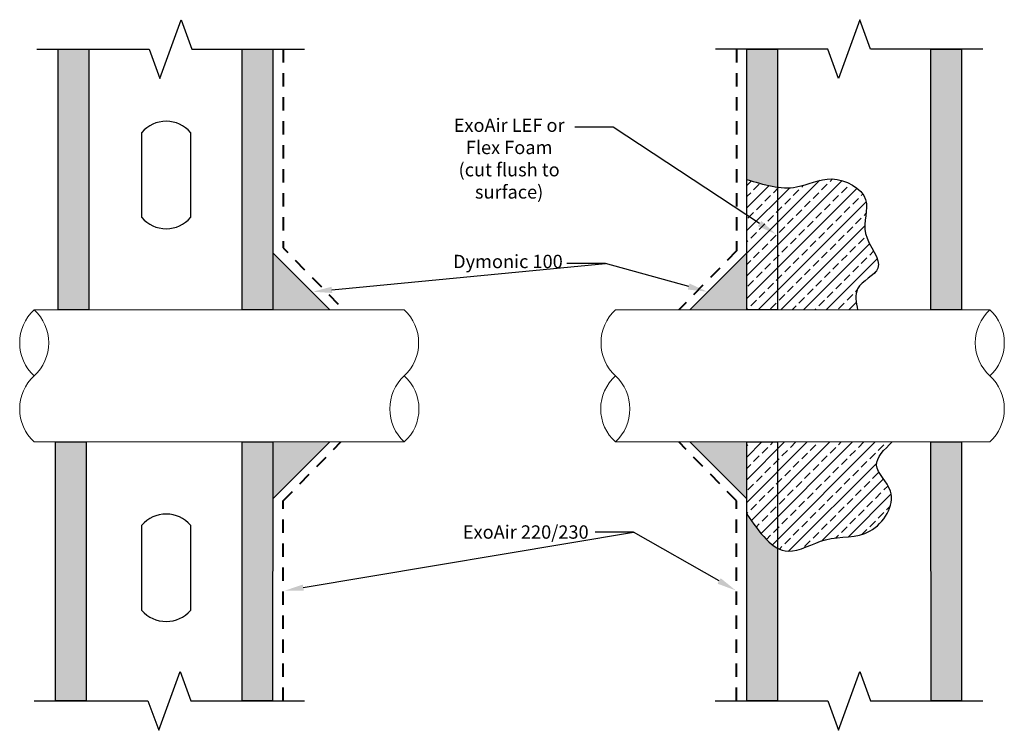
# Model space of a CAD drawing. Extents: x -99.57 to -90.34, y -35.9 to -29.24.
import ezdxf
from ezdxf import colors
from ezdxf.entities.mleader import LeaderData, LeaderLine
from ezdxf.math import Vec2, Vec3

# ---------------------------------------------------------------- set-up
doc = ezdxf.new("R2010")
doc.units = 0
doc.header["$MEASUREMENT"] = 0
doc.linetypes.add('HIDDEN', pattern=[0.375, 0.25, -0.125])
doc.layers.add('AVB-Fluid (120 220 230)', color=4, linetype='HIDDEN', lineweight=40)
for name, color, linetype in [('Drawing', 7, 'CONTINUOUS'), ('ExoAir LEF', 171, 'CONTINUOUS'), ('Sealant-PU', 134, 'CONTINUOUS'), ('Text', 7, 'CONTINUOUS')]:
    doc.layers.add(name, color=color, linetype=linetype)
doc.styles.add('0TREMCO', font='sanss___.ttf', dxfattribs={"height": 0.125})
pattern_1 = [(45, (-0.6525, 0), (-0.10606602, 0.10606602), []), (45, (-0.54644, 0), (-0.10606602, 0.10606602), [0.075, -0.0375])]

# ---------------------------------------------------------------- blocks, each defined once
blk = doc.blocks.new('Steel Stud Opening')
at = {"layer": 'Text'}
for p, q in [((0, -0.7974), (0, 0)), ((0.4572, 0), (0.4572, -0.7974))]:
    blk.add_line(p, q, dxfattribs=at)
for centre, start, end in [((0.2286, -0.1978), 40.86554, 139.13446), ((0.2286, -0.5996), 220.86554, 319.13446)]:
    blk.add_arc(centre, 0.3023, start, end, dxfattribs=at)

msp = doc.modelspace()

# ---------------------------------------------------------------- hatches: boundary and pattern name
at = {"layer": 'ExoAir LEF', "lineweight": 0}
h = msp.add_hatch(dxfattribs=at)
h.set_pattern_fill('ANSI33', color=256, scale=0.6)
h.set_pattern_definition(pattern_1)
edge = h.paths.add_edge_path()
edge.add_spline(control_points=[(-91.7169, -31.9625), (-91.7313, -31.8922), (-91.7658, -31.7248), (-91.3979, -31.5784), (-91.7264, -31.2592), (-91.5481, -30.8897), (-91.9656, -30.6672), (-92.2698, -30.8416), (-92.4758, -30.8159), (-92.5718, -30.793)], knot_values=[0.182095, 0.182095, 0.182095, 0.182095, 0.378446, 0.649376, 0.994663, 1.311592, 1.683262, 2.022065, 2.310229, 2.310229, 2.310229, 2.310229], degree=3, periodic=0)
edge.add_spline(control_points=[(-92.5718, -30.793), (-92.6324, -30.7786), (-92.6935, -30.7597), (-92.7546, -30.7408)], knot_values=[0, 0, 0, 0, 0.182095, 0.182095, 0.182095, 0.182095], degree=3, periodic=0)
edge.add_line((-92.7546, -30.7408), (-92.7546, -31.9625))
edge.add_line((-92.7546, -31.9625), (-91.7169, -31.9625))
h = msp.add_hatch(dxfattribs=at)
h.set_pattern_fill('ANSI33', color=256, scale=0.6)
h.set_pattern_definition(pattern_1)
edge = h.paths.add_edge_path()
edge.add_spline(control_points=[(-91.8595, -34.093), (-91.7691, -34.085), (-91.5438, -34.0686), (-91.2942, -33.6877), (-91.6237, -33.4203), (-91.468, -33.2721), (-91.3921, -33.1997)], knot_values=[1.042411, 1.042411, 1.042411, 1.042411, 1.312253, 1.730361, 2.005778, 2.268123, 2.268123, 2.268123, 2.268123], degree=3, periodic=0)
edge.add_line((-91.3921, -33.1997), (-92.7546, -33.1997))
edge.add_line((-92.7546, -33.1997), (-92.7546, -33.8753))
edge.add_spline(control_points=[(-92.7546, -33.8753), (-92.695, -33.9614), (-92.6354, -34.0476), (-92.5718, -34.1125)], knot_values=[0, 0, 0, 0, 0.26178, 0.26178, 0.26178, 0.26178], degree=3, periodic=0)
edge.add_spline(control_points=[(-92.5718, -34.1125), (-92.5561, -34.1285), (-92.5402, -34.1432), (-92.524, -34.1564)], knot_values=[0.26178, 0.26178, 0.26178, 0.26178, 0.326233, 0.326233, 0.326233, 0.326233], degree=3, periodic=0)
edge.add_spline(control_points=[(-92.524, -34.1564), (-92.4752, -34.1958), (-92.3265, -34.268), (-92.0891, -34.1147), (-91.912, -34.0976), (-91.8595, -34.093)], knot_values=[0.326233, 0.326233, 0.326233, 0.326233, 0.519977, 0.885663, 1.042411, 1.042411, 1.042411, 1.042411], degree=3, periodic=0)
at = {"layer": 'Sealant-PU'}
h = msp.add_hatch(color=134, dxfattribs=at)
h.dxf.hatch_style = 1
h.paths.add_polyline_path([(-97.1953, -31.4284), (-97.1953, -31.9625), (-96.6611, -31.9625)])
h = msp.add_hatch(color=134, dxfattribs=at)
h.dxf.hatch_style = 1
h.paths.add_polyline_path([(-92.7546, -31.4284), (-92.7546, -31.9625), (-93.2888, -31.9625)])
h = msp.add_hatch(color=134, dxfattribs=at)
h.dxf.hatch_style = 1
h.paths.add_polyline_path([(-96.6611, -33.1997), (-97.1953, -33.1997), (-97.1953, -33.7339)])
h = msp.add_hatch(color=134, dxfattribs=at)
h.dxf.hatch_style = 1
h.paths.add_polyline_path([(-93.2888, -33.1997), (-92.7546, -33.1997), (-92.7546, -33.7339)])
at = {"layer": 'Text'}
h = msp.add_hatch(dxfattribs=at)
h.set_pattern_fill('AR-SAND', color=256, scale=0.1)
edge = h.paths.add_edge_path()
edge.add_spline(control_points=[(-92.4676, -34.1943), (-92.5728, -34.138), (-92.6636, -34.0068), (-92.7544, -33.8756)], knot_values=[0.000284, 0.000284, 0.000284, 0.000284, 0.399165, 0.399165, 0.399165, 0.399165], degree=3, periodic=0)
edge.add_line((-92.7544, -33.8756), (-92.7539, -35.6258))
edge.add_line((-92.7539, -35.6258), (-92.4672, -35.6258))
edge.add_line((-92.4672, -35.6258), (-92.4676, -34.1943))
h.paths.add_polyline_path([(-90.7433, -33.1997), (-91.03, -33.1997), (-91.0293, -35.6258), (-90.7433, -35.6258)])
h.paths.add_polyline_path([(-90.7433, -29.5191), (-91.03, -29.5191), (-91.03, -31.9625), (-90.7433, -31.9625)])
edge = h.paths.add_edge_path()
edge.add_line((-92.4679, -29.5191), (-92.7546, -29.5191))
edge.add_line((-92.7546, -29.5191), (-92.7546, -30.7408))
edge.add_spline(control_points=[(-92.7546, -30.7408), (-92.6584, -30.7705), (-92.5622, -30.8003), (-92.4679, -30.8127)], knot_values=[0, 0, 0, 0, 0.286643, 0.286643, 0.286643, 0.286643], degree=3, periodic=0)
edge.add_line((-92.4679, -30.8127), (-92.4679, -29.5191))
h.paths.add_polyline_path([(-97.1953, -29.5191), (-97.4819, -29.5191), (-97.4819, -31.9625), (-97.1953, -31.9625)])
h.paths.add_polyline_path([(-98.9199, -29.5191), (-99.2066, -29.5191), (-99.2066, -31.9625), (-98.9199, -31.9625)])
h.paths.add_polyline_path([(-98.9435, -33.1997), (-99.2302, -33.1997), (-99.2302, -35.6258), (-98.944, -35.6258)])
h.paths.add_polyline_path([(-97.1953, -33.1997), (-97.4819, -33.1997), (-97.4838, -35.6258), (-97.1971, -35.6258)])

# ---------------------------------------------------------------- linework, layer by layer
at = {"layer": 'AVB-Fluid (120 220 230)', "ltscale": 0.5, "flags": 128}
msp.add_lwpolyline([(-97.0989, -29.5191), (-97.0989, -31.382), (-96.5278, -31.9625)], dxfattribs=at)
at = {"layer": 'AVB-Fluid (120 220 230)', "ltscale": 0.5}
for points in [[(-92.8509, -29.5191), (-92.8509, -31.4106), (-93.3916, -31.9625)], [(-97.0989, -35.6258), (-97.0989, -33.7517), (-96.5582, -33.1997)], [(-92.8509, -35.6258), (-92.8509, -33.7517), (-93.3916, -33.1997)]]:
    msp.add_lwpolyline(points, dxfattribs=at)
at = {"layer": 'Drawing', "lineweight": 0}
for p, q in [((-97.1953, -31.9625), (-97.1953, -29.5191)), ((-92.7546, -31.9625), (-92.7546, -29.5191)), ((-99.4317, -31.9625), (-96.5876, -31.9625)), ((-96.5876, -31.9625), (-95.9642, -31.9625)), ((-93.3622, -31.9625), (-93.9857, -31.9625)), ((-90.4777, -31.9625), (-93.3622, -31.9625)), ((-95.9642, -33.1997), (-99.4317, -33.1997)), ((-97.1953, -35.6258), (-97.1953, -33.1997)), ((-93.9857, -33.1997), (-90.4777, -33.1997)), ((-92.7546, -35.6258), (-92.7546, -33.1997))]:
    msp.add_line(p, q, dxfattribs=at)
for points in [[(-99.2066, -29.5191), (-99.2066, -29.5191), (-99.2066, -31.9625)], [(-99.2066, -29.5191), (-99.2066, -31.9625)], [(-90.7433, -29.5191), (-90.7433, -29.5191), (-90.7433, -31.9625)], [(-90.7433, -29.5191), (-90.7433, -30.793)], [(-91.7169, -31.9625), (-92.7546, -31.9625), (-92.7546, -30.7408)], [(-99.071, -33.1997), (-99.2302, -33.1997), (-99.2302, -35.6258)], [(-99.2302, -33.1997), (-99.2302, -35.6258)], [(-92.7546, -33.8753), (-92.7546, -33.1997), (-91.3921, -33.1997)], [(-90.7433, -33.1997), (-90.7433, -35.6258)]]:
    msp.add_lwpolyline(points, dxfattribs=at)
for centre, radius, start, end in [((-99.1444, -32.2718), 0.4222, 132.8904, 227.1096), ((-99.7105, -32.2718), 0.4165, 312.03814, 47.96186), ((-96.2515, -32.2718), 0.4222, 312.8904, 47.1096), ((-93.6984, -32.2718), 0.4222, 132.8904, 227.1096), ((-90.1988, -32.2718), 0.4165, 132.03814, 227.96186), ((-90.765, -32.2718), 0.4222, 312.8904, 47.1096), ((-99.1444, -32.8904), 0.4222, 132.8904, 227.1096), ((-95.6768, -32.8904), 0.4222, 132.8904, 227.1096), ((-96.243, -32.8904), 0.4165, 312.03814, 47.96186), ((-93.7068, -32.8904), 0.4165, 132.03814, 227.96186), ((-94.273, -32.8904), 0.4222, 312.8904, 47.1096), ((-90.765, -32.8904), 0.4222, 312.8904, 47.1096)]:
    msp.add_arc(centre, radius, start, end, dxfattribs=at)
at = {"layer": 'ExoAir LEF'}
for points in [[(-92.7546, -30.7408), (-92.2896, -30.811), (-91.9592, -30.7362), (-91.642, -30.9298), (-91.642, -31.2468), (-91.5274, -31.5725), (-91.7169, -31.7662), (-91.7169, -31.9625)], [(-92.7546, -33.8753), (-92.3678, -34.2228), (-92.0179, -34.1164), (-91.5996, -34.0328), (-91.4094, -33.6604), (-91.5387, -33.4172), (-91.3921, -33.1997)]]:
    msp.add_spline(points, degree=3, dxfattribs=at)
at = {"layer": 'Text'}
for p, q in [((-97.1953, -31.4284), (-96.6611, -31.9625)), ((-92.7546, -31.4284), (-93.2888, -31.9625)), ((-97.1953, -33.7339), (-96.6611, -33.1997)), ((-92.7546, -33.7339), (-93.2888, -33.1997))]:
    msp.add_line(p, q, dxfattribs=at)
at = {"layer": 'Text', "linetype": 'Continuous'}
for points in [[(-99.4066, -29.5191), (-98.3528, -29.5191), (-98.2528, -29.7939), (-98.0528, -29.2444), (-97.9528, -29.5191), (-96.8989, -29.5191)], [(-90.5433, -29.5191), (-91.5963, -29.5191), (-91.6963, -29.2444), (-91.8963, -29.7939), (-91.9963, -29.5191), (-93.0493, -29.5191)], [(-99.4302, -35.6258), (-98.3646, -35.6258), (-98.2646, -35.9005), (-98.0646, -35.351), (-97.9646, -35.6258), (-96.8989, -35.6258)], [(-93.0509, -35.6258), (-91.9971, -35.6258), (-91.8971, -35.9005), (-91.6971, -35.351), (-91.5971, -35.6258), (-90.5433, -35.6258)]]:
    msp.add_lwpolyline(points, dxfattribs=at)
at = {"layer": 'Text'}
for points in [[(-99.2066, -29.5191), (-98.9199, -29.5191), (-98.9199, -31.9625), (-99.2066, -31.9625)], [(-97.4819, -29.5191), (-97.1953, -29.5191), (-97.1953, -31.9625), (-97.4819, -31.9625)], [(-92.7546, -29.5191), (-92.4679, -29.5191), (-92.4679, -31.9625), (-92.7546, -31.9625)], [(-91.03, -29.5191), (-90.7433, -29.5191), (-90.7433, -31.9625), (-91.03, -31.9625)], [(-99.2302, -33.1997), (-98.9435, -33.1997), (-98.944, -35.6258), (-99.2307, -35.6258)], [(-97.4819, -33.1997), (-97.1953, -33.1997), (-97.1971, -35.6258), (-97.4838, -35.6258)], [(-92.7546, -33.1997), (-92.4679, -33.1997), (-92.4672, -35.6258), (-92.7539, -35.6258)], [(-91.03, -33.1997), (-90.7433, -33.1997), (-90.7426, -35.6258), (-91.0293, -35.6258)]]:
    msp.add_lwpolyline(points, close=True, dxfattribs=at)

# ---------------------------------------------------------------- block references
for p in [(-98.4227, -30.3006), (-98.4227, -33.9796)]:
    msp.add_blockref('Steel Stud Opening', p, dxfattribs=at)

# ---------------------------------------------------------------- leaders
ml = msp.add_multileader_mtext('Standard', dxfattribs=at)
ml.set_content('ExoAir LEF or\\PFlex Foam\\P(cut flush to\\Psurface)', color=256, style='0TREMCO')
ml.set_leader_properties()
ml.build(insert=Vec2(0, 0))
ml.multileader.update_dxf_attribs({"dogleg_length": 0.36, "arrow_head_size": 0.18})
ctx = ml.context
ctx.base_point, ctx.char_height, ctx.arrow_head_size, ctx.landing_gap_size, ctx.plane_origin, ctx.plane_x_axis = Vec3(-95.5965, -30.251), 0.125, 0.18, 0.09, Vec3(-91.9758, -31.2524), Vec3(1, 0, 0)
ctx.text_align_type = 1
notes = []
notes.append((ctx, [(0, (1, 1, 0), (-94.0068, -30.251), (-1, 0, 0), 0.36, [(0, [(-92.4844, -31.2524)], 0, [])])]))
ctx.mtext.insert, ctx.mtext.text_direction, ctx.mtext.alignment, ctx.mtext.flow_direction = Vec3(-94.9816, -30.1702), Vec3(1, 0, 0), 2, 5
ml = msp.add_multileader_mtext('Standard', dxfattribs=at)
ml.set_content('Dymonic 100', color=256, style='0TREMCO')
ml.set_leader_properties()
ml.build(insert=Vec2(0, 0))
ml.multileader.update_dxf_attribs({"dogleg_length": 0.36, "arrow_head_size": 0.18})
ctx = ml.context
ctx.base_point, ctx.char_height, ctx.arrow_head_size, ctx.landing_gap_size, ctx.plane_origin, ctx.plane_x_axis = Vec3(-95.5965, -31.528), 0.125, 0.18, 0.09, Vec3(-96.7811, -31.7936), Vec3(1, 0, 0)
notes.append((ctx, [(1, (1, 1, 0), (-94.0795, -31.528), (-1, 0, 0), 0.36, [(0, [(-96.8205, -31.7922)], 0, []), (1, [(-93.1262, -31.7918)], 0, [])])]))
ctx.mtext.insert, ctx.mtext.text_direction, ctx.mtext.flow_direction = Vec3(-95.5065, -31.4466), Vec3(1, 0, 0), 5
ml = msp.add_multileader_mtext('Standard', dxfattribs=at)
ml.set_content('ExoAir 220/230', color=256, style='0TREMCO')
ml.set_leader_properties()
ml.build(insert=Vec2(0, 0))
ml.multileader.update_dxf_attribs({"dogleg_length": 0.36, "arrow_head_size": 0.18})
ctx = ml.context
ctx.base_point, ctx.char_height, ctx.arrow_head_size, ctx.landing_gap_size, ctx.plane_origin, ctx.plane_x_axis = Vec3(-95.505, -34.0453), 0.125, 0.18, 0.09, Vec3(-97.0196, -34.5232), Vec3(1, 0, 0)
notes.append((ctx, [(1, (1, 1, 0), (-93.8163, -34.0453), (-1, 0, 0), 0.36, [(0, [(-97.0875, -34.5941)], 0, []), (1, [(-92.8579, -34.5907)], 0, [])])]))
ctx.mtext.insert, ctx.mtext.text_direction, ctx.mtext.flow_direction = Vec3(-95.415, -33.9808), Vec3(1, 0, 0), 5
for ctx, leaders in notes:
    for number, flags, end, landing, length, lines in leaders:
        leader = LeaderData()
        leader.index, (leader.has_last_leader_line, leader.has_dogleg_vector, leader.attachment_direction) = number, flags
        leader.last_leader_point, leader.dogleg_vector, leader.dogleg_length = Vec3(end), Vec3(landing), length
        for number, points, colour, breaks in lines:
            line = LeaderLine()
            line.index, line.vertices, line.color, line.breaks = number, Vec3.list(points), colors.encode_raw_color(colour), breaks
            leader.lines.append(line)
        ctx.leaders.append(leader)

doc.saveas('drawing.dxf')
